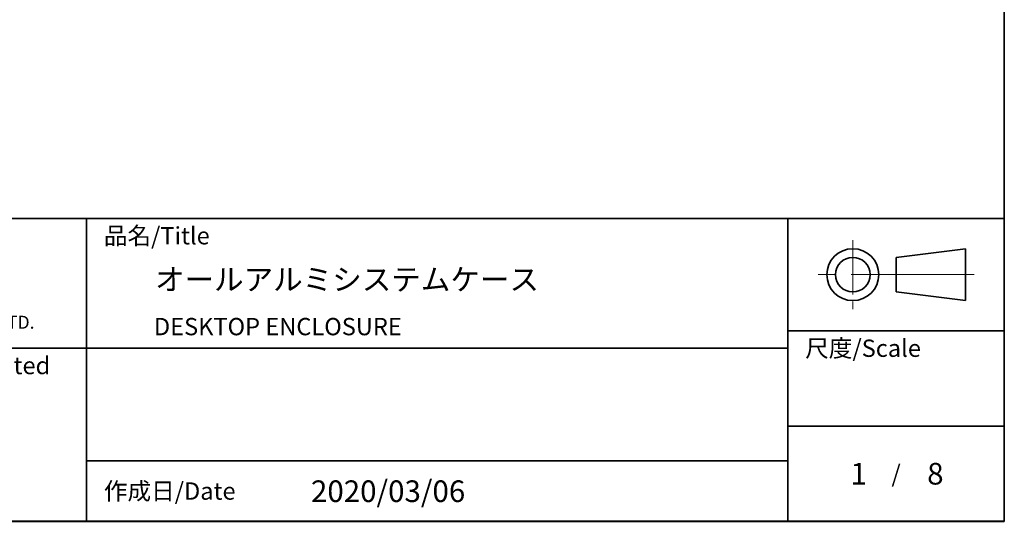
# Model space of a CAD drawing. Units: millimetres. Extents: x 0 to 9845, y 0 to 1264.
# Drawn here: x 832 to 1173, y 0 to 174 of the extents above; entities that cross this region are included whole.
import ezdxf
from ezdxf.enums import TextEntityAlignment as Align

# ---------------------------------------------------------------- set-up
doc = ezdxf.new("R2010")
doc.units = ezdxf.units.MM
doc.header["$LTSCALE"] = 3
doc.linetypes.add('CHAIN', pattern=[0.3543, 0.2362, -0.0295, 0.0591, -0.0295])
doc.layers.add('Border (ISO)', color=7, linetype='Continuous', lineweight=35)
doc.layers.add('Title (ISO)', color=7, linetype='Continuous', lineweight=35)
doc.styles.add('Note Text (TK)', font='txt')
doc.styles.add('文字スタイル67', font='arial.ttf')

# ---------------------------------------------------------------- blocks, each defined once
blk = doc.blocks.new('図面枠 tk図枠')
at = {"layer": 'Border (ISO)'}
for p in [(405.5, 289), (14.5, 8)]:
    blk.add_line(p, (405.5, 8), dxfattribs=at)
blk = doc.blocks.new('表題欄 tk表題欄')
at = {"layer": 'Title (ISO)'}
for p, q in [((74.71, 244.05), (255.71, 244.05)), ((149.71, 244.05), (149.71, 209.05)), ((230.71, 244.05), (230.71, 209.05)), ((255.71, 244.05), (255.71, 209.05)), ((243.21, 239.55), (251.21, 240.55)), ((251.21, 234.55), (251.21, 240.55)), ((243.21, 239.55), (243.21, 235.55)), ((243.21, 235.55), (251.21, 234.55)), ((230.71, 231.05), (255.71, 231.05)), ((74.71, 229.05), (230.71, 229.05)), ((230.71, 220.05), (255.71, 220.05)), ((149.71, 216.05), (230.71, 216.05)), ((255.71, 209.05), (74.71, 209.05))]:
    blk.add_line(p, q, dxfattribs=at)
at = {"layer": 'Title (ISO)', "color": 4, "linetype": 'CHAIN', "lineweight": 18, "ltscale": 8.88956}
blk.add_line((238.21, 241.55), (238.21, 233.55), dxfattribs=at)
at = {"layer": 'Title (ISO)', "color": 4, "linetype": 'CHAIN', "lineweight": 18, "ltscale": 20.001633}
blk.add_line((252.21, 237.55), (234.21, 237.55), dxfattribs=at)
at = {"layer": 'Title (ISO)'}
for radius in [3, 2]:
    blk.add_circle((238.21, 237.55), radius, dxfattribs=at)
at = {"layer": 'Title (ISO)', "color": 1, "char_height": 2, "line_spacing_factor": 1.5, "style": 'Note Text (TK)'}
for s, insert, attachment_point in [('\\fＭＳ Ｐゴシック|b0|i0;\\H2.0000;品名/Title', (151.71, 242.05), 4), ('\\fＭＳ Ｐゴシック|b0|i0;\\H2.0000;尺度/Scale', (232.71, 229.05), 4), ('\\fＭＳ Ｐゴシック|b0|i0;\\H2.0000;製図/Created', (137.21, 227.05), 5), ('\\fＭＳ Ｐゴシック|b0|i0;\\H2.0000;作成日/Date', (151.71, 212.55), 4)]:
    blk.add_mtext(s, dxfattribs=dict(at, insert=insert, attachment_point=attachment_point))
at = {"layer": 'Title (ISO)', "color": 7, "line_spacing_factor": 1.5, "style": 'Note Text (TK)'}
for s, insert, char_height, attachment_point in [('\\fArial|b0|i0;\\H1.4986;TAKACHI ELECTRONICS ENCLOSURE CO., LTD.', (99.87, 232.05), 1.4986, 4), ('\\fＭＳ Ｐゴシック|b0|i0;\\H2.0000;/', (243.21, 214.55), 2, 5)]:
    blk.add_mtext(s, dxfattribs=dict(at, insert=insert, char_height=char_height, attachment_point=attachment_point))
at = {"layer": 'Title (ISO)', "color": 7}
for tag, p, height, style in [('<品名>_001', (157.62, 235.75), 2.5, 'Note Text (TK)'), ('<Title>_001', (157.49, 230.55), 2, '文字スタイル67'), ('<総ページ数>_001', (246.8, 213.3), 2.5, 'Note Text (TK)'), ('<ページ_No.>_001', (237.95, 213.3), 2.5, 'Note Text (TK)'), ('作成日_001', (175.63, 211.28), 2.5, 'Note Text (TK)')]:
    blk.add_attdef(tag, p, '', height=height, dxfattribs=dict(at, style=style))
at = {"layer": 'Title (ISO)', "color": 7, "style": 'Note Text (TK)'}
blk.add_attdef('<尺度>', text='', height=2.5, dxfattribs=at).set_placement((243.21, 223.55), align=Align.MIDDLE_CENTER)

msp = doc.modelspace()

# ---------------------------------------------------------------- block references
at = {"xscale": 3, "yscale": 3, "zscale": 3}
msp.add_blockref('図面枠 tk図枠', (-43.5, -24), dxfattribs=at)
msp.add_blockref('表題欄 tk表題欄', (405.8735, -627.1582), dxfattribs=at).add_auto_attribs({'<品名>_001': 'オールアルミシステムケース', '作成日_001': '2020/03/06', '<Title>_001': 'DESKTOP ENCLOSURE', '<ページ_No.>_001': '1', '<総ページ数>_001': '8'})

doc.saveas('drawing.dxf')
